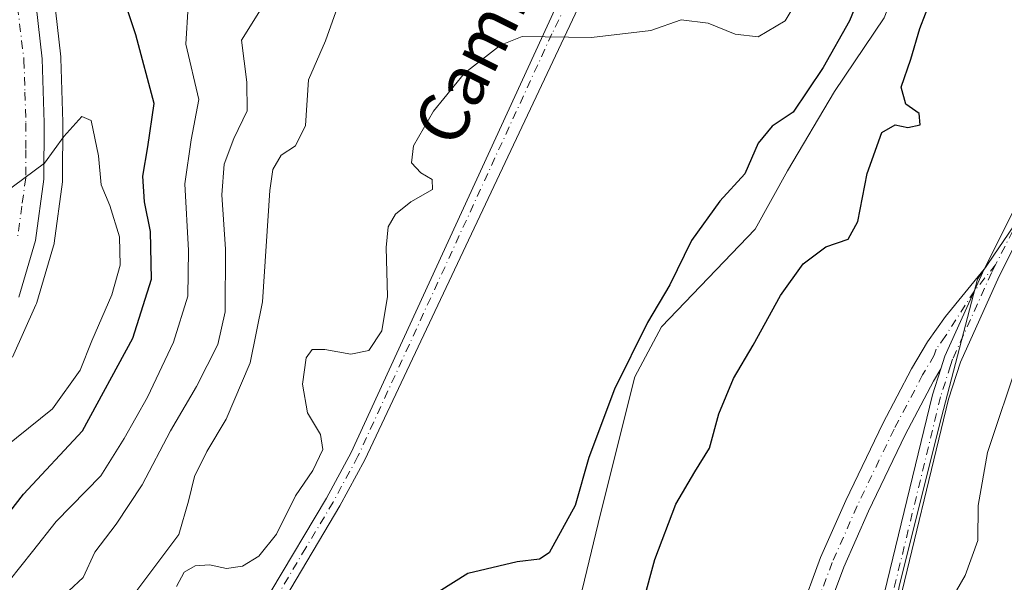
# Model space of a CAD drawing. Units: metres. Extents: x 590302 to 593741, y 4735958 to 4738322.
# Drawn here: x 591345 to 591502, y 4736552 to 4736642 of the extents above; entities that cross this region are included whole.
import ezdxf
from ezdxf.enums import TextEntityAlignment as Align

# ---------------------------------------------------------------- set-up
doc = ezdxf.new("R2010")
doc.units = ezdxf.units.M
doc.header["$MEASUREMENT"] = 0
doc.linetypes.add('DGN Style 4', pattern=[2.6384748266838614, 1.318413404963828, -0.6592067024819142, 0.001648016756204785, -0.6592067024819142])
for name, color, linetype, lineweight in [('Camino Cxs', 7, 'Continuous', 0), ('Camino eje', 30, 'DGN Style 4', 13), ('Carretera de calzada única Cxs', 7, 'Continuous', 13), ('Carretera de calzada única eje', 7, 'DGN Style 4', 0), ('Corriente natural lineal', 142, 'Continuous', 13), ('Curva de nivel maestra', 30, 'Continuous', 30), ('Curva de nivel normal', 30, 'Continuous', 0), ('Núcleo urbano CxS', 7, 'Continuous', 0), ('Pastizal CxS', 92, 'Continuous', 0), ('Pista no pavimentada Cxs', 111, 'Continuous', 0), ('Pista no pavimentada eje', 91, 'DGN Style 4', 0), ('Pista pavimentada Cxs', 135, 'Continuous', 0), ('Pista pavimentada eje', 135, 'DGN Style 4', 0), ('Roquedo CxS', 135, 'Continuous', 0), ('Texto cartográfico', 7, 'Continuous', 0)]:
    doc.layers.add(name, color=color, linetype=linetype, lineweight=lineweight)
doc.styles.add('Style-Arial', font='txt')

# ---------------------------------------------------------------- blocks, each defined once
blk = doc.blocks.new('*U25')
at = {"layer": 'Pastizal CxS', "color": 92, "linetype": 'Continuous', "lineweight": 0}
for points in [[(591343.5588999996, 4736587.6359, 655.8968000000023), (591347.3088999996, 4736596.025900001, 655.6318000000028), (591347.3891000003, 4736596.224099999, 655.6260000000038), (591347.4464999996, 4736596.3979, 655.6206999999995), (591350.1365, 4736605.4779, 655.4551000000065), (591350.2144999999, 4736605.8091, 655.4455000000017), (591350.2335000001, 4736605.9309, 655.4416000000056), (591351.5535000004, 4736615.7609, 655.1768000000011), (591351.5800999999, 4736616.1469, 655.1676000000007), (591351.6201, 4736625.1735, 654.9138999999996), (591351.6189000001, 4736625.267899999, 654.9116000000067), (591351.3189000003, 4736635.517899999, 654.7062000000005), (591351.3006999996, 4736635.770500001, 654.6958000000013), (591347.7531000003, 4736666.8323, 653.6659000000072)], [(591530.7918999996, 4736648.115499999, 627.2851999999984), (591498.1580999997, 4736600.126300001, 626.5246999999945), (591492.3989000004, 4736578.0515, 627.046100000007), (591485.6799, 4736551.177100001, 628.9195999999939), (591481.8400999998, 4736531.021500001, 630.4109000000026), (591483.7587000001, 4736500.3079, 632.4440999999933), (591487.5981000002, 4736483.0319, 632.6027999999933), (591488.5575000001, 4736470.5549, 632.6756000000023), (591477.9996999997, 4736462.876499999, 629.2400000000052), (591459.7642999999, 4736468.635700001, 625.9075000000012), (591441.5270999996, 4736435.0429, 624.6542999999947)]]:
    blk.add_polyline3d(points, dxfattribs=at)
blk = doc.blocks.new('*U29')
at = {"layer": 'Pista no pavimentada Cxs', "color": 111, "linetype": 'Continuous', "lineweight": 0}
blk.add_polyline3d([(591469.6101000002, 4736546.370100001, 627.8344999999972), (591473.0201000003, 4736555.540100001, 627.4949000000051), (591477.0500999996, 4736564.6801, 627.1285000000062), (591482.9901000002, 4736577.030099999, 626.7473999999929), (591487.6001000004, 4736585.780099999, 627.0503999999928), (591490.1401000004, 4736590.100099999, 626.9021999999968), (591493.0401, 4736594.1601, 627.0602999999974), (591499.2200999996, 4736601.7501, 628.4008999999933), (591492.9200999998, 4736587.8101, 627.1391000000004), (591492.2801000001, 4736585.790100001, 627.0869999999995), (591491.1201, 4736583.8201, 626.9973000000027), (591486.5800999999, 4736575.210100001, 627.1006000000052), (591480.7100999998, 4736563.0001, 627.3993000000046), (591476.7500999998, 4736554.020099999, 627.8053000000073), (591473.4501, 4736545.1601, 628.2014000000054)], dxfattribs=at)

msp = doc.modelspace()

# ---------------------------------------------------------------- linework, layer by layer
at = {"layer": 'Camino Cxs', "color": 7, "linetype": 'Continuous', "lineweight": 0}
for points in [[(591383.5401, 4736543.280099999, 627.6486000000004), (591383.4801000003, 4736543.850099999, 627.7464999999938), (591384.9200999998, 4736550.110099999, 628.8445000000065), (591393.8300999999, 4736565.0601, 629.3503999999957), (591397.7901, 4736572.370100001, 629.3877000000066), (591435.6300999997, 4736654.6801, 631.119000000006), (591446.5800999999, 4736677.1601, 631.4845999999961), (591457.2001, 4736698.610099999, 632.8769999999931), (591465.1300999997, 4736711.3101, 635.5486999999994), (591470.4200999998, 4736721.2401, 636.8303000000016), (591477.3501000004, 4736736.110099999, 633.7627000000066), (591479.1601, 4736740.7401, 633.9134000000049), (591479.2100999998, 4736744.4901, 634.2057000000059)], [(591486.1501000002, 4736740.300100001, 633.5868999999948), (591484.5658999998, 4736740.0933, 633.6512999999978), (591482.8989000004, 4736738.346899999, 633.6328999999969), (591480.4901000002, 4736734.770099999, 633.5286000000051), (591473.4700999996, 4736719.720100001, 634.5253999999986), (591468.0800999999, 4736709.610099999, 633.3108999999968), (591460.1801000005, 4736696.950099999, 633.0078999999969), (591449.6401000004, 4736675.6501, 633.0807999999961), (591438.6801000005, 4736653.1801, 632.3101000000024), (591399.9901000002, 4736571.1801, 629.0415999999968), (591396.0000999998, 4736563.8201, 628.8861999999936), (591387.2701000003, 4736549.1601, 628.1288000000059), (591386.0100999996, 4736543.690099999, 627.6704999999929), (591386.1501000002, 4736542.270099999, 627.5442999999941), (591386.6201, 4736537.610099999, 627.261599999998), (591389.5500999996, 4736531.450099999, 626.5853000000062), (591395.7600999996, 4736522.860099999, 625.2344000000012), (591402.3000999996, 4736515.550100001, 624.4024000000063), (591409.1300999997, 4736509.030099999, 623.6938999999984), (591418.3498999998, 4736498.539999999, 622.6530999999959)], [(591408.0701000001, 4736454.800100001, 621.6858999999968), (591413.6601, 4736460.670100001, 622.1708000000071), (591417.0500999996, 4736467.390100001, 623.3331999999937), (591419.1801000005, 4736475.4801, 623.4756999999954), (591419.9301000005, 4736482.780099999, 623.0672999999952), (591419.2801000001, 4736490.5101, 622.358699999997), (591416.9101, 4736496.390100001, 622.5369000000064), (591407.3300999999, 4736507.290100001, 623.7090000000027), (591405.2701000003, 4736509.2601, 623.9042999999947), (591400.5000999998, 4736513.8101, 624.2017999999953), (591393.8101000004, 4736521.290100001, 624.9893000000011), (591387.3901000004, 4736530.170100001, 626.3273999999947), (591384.1700999998, 4736536.9301, 627.2038999999932), (591383.7901, 4736540.790100001, 627.4238999999943), (591383.5401, 4736543.280099999, 627.6486000000004), (591383.4801000003, 4736543.850099999, 627.7464999999938), (591384.9200999998, 4736550.110099999, 628.8445000000065), (591393.8300999999, 4736565.0601, 629.3503999999957), (591397.7901, 4736572.370100001, 629.3877000000066), (591435.6300999997, 4736654.6801, 631.119000000006)], [(591438.6801000005, 4736653.1801, 632.3101000000024), (591399.9901000002, 4736571.1801, 629.0415999999968), (591396.0000999998, 4736563.8201, 628.8861999999936), (591387.2701000003, 4736549.1601, 628.1288000000059), (591386.0100999996, 4736543.690099999, 627.6704999999929), (591386.1501000002, 4736542.270099999, 627.5442999999941), (591386.6201, 4736537.610099999, 627.261599999998), (591389.5500999996, 4736531.450099999, 626.5853000000062), (591395.7600999996, 4736522.860099999, 625.2344000000012), (591402.3000999996, 4736515.550100001, 624.4024000000063), (591409.1300999997, 4736509.030099999, 623.6938999999984), (591419.0701000001, 4736497.720100001, 622.5883999999933), (591421.7401000002, 4736491.100099999, 622.4683999999979), (591422.4401000004, 4736482.7501, 622.6739999999991), (591421.6501000002, 4736475.030099999, 622.7556999999942), (591419.4001000002, 4736466.5001, 622.710699999996), (591415.7200999996, 4736459.210100001, 622.2206000000006)]]:
    msp.add_polyline3d(points, dxfattribs=at)
at = {"layer": 'Camino eje', "color": 30, "linetype": 'DGN Style 4', "lineweight": 13}
msp.add_polyline3d([(591484.9184999998, 4736742.577099999, 633.7430000000022), (591481.6288999999, 4736739.9345, 633.7722000000067), (591479.8251, 4736737.755100001, 633.7360000000045), (591478.9200999998, 4736735.440099999, 633.6346000000049), (591475.4101, 4736727.915100001, 633.3521000000037), (591471.9451000001, 4736720.4801, 635.2777999999962), (591466.6051000003, 4736710.460100001, 634.3130999999995), (591462.6551000001, 4736704.130100001, 632.7124999999943), (591458.6901000004, 4736697.780099999, 632.7626000000018), (591453.3800999997, 4736687.0551, 632.2430000000022), (591448.1101000002, 4736676.405099999, 631.9725999999937), (591442.6350999996, 4736665.165100001, 631.9642000000022), (591437.1551000001, 4736653.9301, 631.422200000001), (591429.9751000004, 4736639.450099999, 631.2958000000071), (591398.8901000004, 4736571.7751, 629.1986999999936), (591394.9151, 4736564.440099999, 629.0893000000069), (591390.5500999996, 4736557.110099999, 629.097099999999), (591386.0950999996, 4736549.6351, 628.4631999999983), (591385.4650999998, 4736546.9001, 628.0412999999971), (591384.7600999996, 4736543.627499999, 627.6861999999965), (591384.9089000003, 4736542.140100001, 627.517399999997)], dxfattribs=at)
at = {"layer": 'Carretera de calzada única Cxs', "color": 7, "linetype": 'Continuous', "lineweight": 13}
msp.add_polyline3d([(591344.7600999996, 4736666.600099999, 653.907600000006), (591348.3201000001, 4736635.4301, 654.7584000000061), (591348.6201, 4736625.1801, 654.9765000000043), (591348.5800999999, 4736616.1601, 655.2109000000055), (591347.2600999996, 4736606.3301, 655.3963999999978), (591344.5701000001, 4736597.2501, 655.6420999999973)], dxfattribs=at)
msp.add_polyline3d([(591344.7600999996, 4736666.600099999, 653.907600000006), (591348.3201000001, 4736635.4301, 654.7584000000061), (591348.6201, 4736625.1801, 654.9765000000043), (591348.5800999999, 4736616.1601, 655.2109000000055), (591347.2600999996, 4736606.3301, 655.3963999999978), (591344.5701000001, 4736597.2501, 655.6420999999973)], dxfattribs=at)
at = {"layer": 'Carretera de calzada única eje', "color": 7, "linetype": 'DGN Style 4', "lineweight": 0}
msp.add_polyline3d([(591343.7301000003, 4736649.220100001, 654.4597000000067), (591345.3901000004, 4736635.210100001, 655.5880999999936), (591345.5500999996, 4736630.090100001, 654.9032000000007), (591345.6901000004, 4736625.140100001, 654.8889000000054), (591345.6700999998, 4736620.860099999, 654.9633000000031), (591345.6700999998, 4736616.350099999, 655.0614999999962), (591345.0500999996, 4736611.850099999, 655.1465999999928), (591344.3901000004, 4736606.9301, 655.2718000000023)], dxfattribs=at)
at = {"layer": 'Corriente natural lineal', "color": 142, "linetype": 'Continuous', "lineweight": 13}
msp.add_polyline3d([(591514.7401000002, 4736694.0101, 626.0109999999986), (591504.9001000002, 4736688.350099999, 626.1472000000067), (591498.2901, 4736680.3101, 625.6347999999998), (591492.6300999997, 4736667.6501, 624.9983999999968), (591488.0900999998, 4736654.670100001, 624.5541999999987), (591483.2001, 4736642.020099999, 624.5749000000069), (591475.2200999996, 4736630.210100001, 624.9533999999985), (591467.6901000004, 4736617.520099999, 624.0522999999957), (591462.5301000001, 4736608.1801, 623.7697999999946), (591447.5401, 4736592.5101, 625.437699999995), (591443.2500999998, 4736584.5001, 625.449299999993), (591437.7401000002, 4736562.5801, 623.9621999999945), (591432.2401000002, 4736539.770099999, 622.6144999999962), (591430.5100999996, 4736530.040100001, 622.4284000000043), (591429.8901000004, 4736519.770099999, 622.2563999999984), (591429.9401000004, 4736508.7401, 622.0298000000039), (591430.8000999996, 4736496.0701, 621.6178999999975), (591430.9801000003, 4736483.940099999, 621.4092999999993), (591430.6300999997, 4736470.5801, 620.986699999994)], dxfattribs=at)
at = {"layer": 'Curva de nivel maestra', "color": 30, "linetype": 'Continuous', "lineweight": 30, "flags": 128}
for points, elevation in [([(591481.2100000001, 4736650.300100001), (591477.6200000001, 4736641.520099999), (591473.4000000004, 4736634.050100001), (591470.9000000004, 4736630.300100001), (591468.5999999996, 4736626.9001), (591465.2699999996, 4736624.6501), (591463, 4736621.9101), (591460.8499999996, 4736616.9901), (591456.8600000005, 4736612.630100001), (591452.3399999999, 4736606.3201), (591448.8399999999, 4736599.220100001), (591445.2999999998, 4736593.220100001), (591440.0099999999, 4736582.550100001), (591435.8799999999, 4736571.5601), (591433.6900000004, 4736563.890100001), (591429.5499999998, 4736556.3201), (591427.9800000004, 4736555.270099999), (591424.3799999999, 4736554.860099999), (591416.5099999999, 4736553.0001), (591407.7599999999, 4736547.4801)], 625), ([(591337.6299999999, 4736555.8201), (591345.29, 4736565.700099999), (591354.7800000003, 4736575.850099999), (591362.8200000003, 4736590.700099999), (591365.8300000001, 4736600.130100001), (591365.6600000003, 4736607.780099999), (591364.6799999997, 4736612.550100001), (591364.4400000004, 4736616.6501), (591365.2400000002, 4736621.350099999), (591366.25, 4736628.2601), (591363.3300000001, 4736639.290100001), (591360.7400000002, 4736647.0801)], 650), ([(591442.8200000003, 4736541.880100001), (591446.4800000004, 4736555.2301), (591449.7999999998, 4736564.0801), (591452.8399999999, 4736569.300100001), (591455.2199999997, 4736573.0701), (591456.7199999997, 4736578.550100001), (591459.0599999996, 4736584.220100001), (591462.1900000004, 4736589.550100001), (591466.5899999999, 4736597.550100001), (591470.2199999997, 4736602.610099999), (591473.8399999999, 4736605.350099999), (591477.4199999999, 4736606.550100001), (591478.9900000002, 4736609.380100001), (591480.4699999997, 4736617.050100001), (591482.8099999996, 4736623.640100001), (591484.9400000004, 4736624.850099999), (591487.0099999999, 4736624.420100001), (591488.9600000001, 4736624.880100001), (591488.7999999998, 4736626.670100001), (591486.6600000003, 4736628.190099999), (591485.9299999997, 4736630.9001), (591487.4600000001, 4736635.360099999), (591488.9000000004, 4736640.3101), (591490.7400000002, 4736645.040100001)], 625)]:
    msp.add_lwpolyline(points, dxfattribs=dict(at, elevation=elevation))
at = {"layer": 'Curva de nivel normal', "color": 30, "linetype": 'Continuous', "lineweight": 0, "flags": 128}
for points, elevation in [([(591369.8300000001, 4736550.9301), (591371.0599999996, 4736553.200099999), (591372.8200000003, 4736554.2301), (591375.0999999996, 4736554.370100001), (591377.8300000001, 4736553.780099999), (591380.4199999999, 4736554.190099999), (591383, 4736555.800100001), (591385.8300000001, 4736559.3201), (591388.9000000004, 4736565.440099999), (591391.6500000004, 4736569.520099999), (591393.2699999996, 4736572.870100001), (591392.9100000003, 4736575.2501), (591390.8200000003, 4736578.7401), (591389.9900000002, 4736583.3301), (591390.6200000001, 4736587.550100001), (591391.5499999998, 4736588.9001), (591393.5800000001, 4736588.880100001), (591397.7800000003, 4736588.140100001), (591400.6200000001, 4736588.7301), (591402.7199999997, 4736591.860099999), (591403.6399999997, 4736597.390100001), (591403.4000000004, 4736605.220100001), (591403.7400000002, 4736608.550100001), (591404.9299999997, 4736610.540100001), (591407.3899999997, 4736612.5101), (591410.8600000005, 4736614.5001), (591410.7599999999, 4736616.130100001), (591408.9900000002, 4736617.1601), (591407.4699999997, 4736618.800100001), (591407.79, 4736621.5001), (591410.9800000004, 4736627.0701), (591415.9500000002, 4736633.1601), (591421.7300000004, 4736637.600099999), (591425.2000000002, 4736639.0001), (591436.29, 4736638.8301), (591445.7999999998, 4736640.0001), (591450.7000000002, 4736641.6801), (591454.9800000004, 4736641.170100001), (591459.3200000003, 4736639.4001), (591463.0300000003, 4736638.940099999), (591467.3399999999, 4736641.540100001), (591472.1600000003, 4736649.550100001)], 630), ([(591342.4900000002, 4736538.950099999), (591348.5199999996, 4736547.170100001), (591352.5999999996, 4736550.220100001), (591354.8499999996, 4736552.370100001), (591356.7199999997, 4736556.440099999), (591360.1600000003, 4736560.890100001), (591364.3499999996, 4736567.210100001), (591368.8499999996, 4736575.8301), (591373.0099999999, 4736582.9301), (591376.4400000004, 4736589.700099999), (591377.6299999999, 4736594.9001), (591377.6799999997, 4736604.950099999), (591377.0999999996, 4736613.6501), (591377.4400000004, 4736618.540100001), (591379.0099999999, 4736622.670100001), (591381.1699999999, 4736627.130100001), (591381.0800000001, 4736631.710100001), (591380.2599999999, 4736638.440099999), (591384.0899999999, 4736644.590100001)], 640), ([(591343, 4736551.8301), (591346.7699999996, 4736556.540100001), (591350.5599999996, 4736561.3301), (591357.7199999997, 4736568.620100001), (591361.4500000002, 4736574.6501), (591365.1699999999, 4736581.220100001), (591369.3700000001, 4736590.0601), (591371.6200000001, 4736597.4101), (591371.7699999996, 4736604.7401), (591371.1399999997, 4736615.390100001), (591372.1600000003, 4736622.4801), (591373.4000000004, 4736628.9301), (591371.2999999998, 4736637.8101), (591371.6799999997, 4736643.880100001)], 645), ([(591344.25, 4736520.370100001), (591346.9000000004, 4736527.3201), (591353.4500000002, 4736540.170100001), (591362.8099999996, 4736549.4301), (591370.2000000002, 4736559.2301), (591371.7199999997, 4736564.5601), (591372.7100000001, 4736568.5601), (591374.6900000004, 4736572.550100001), (591377.79, 4736577.7401), (591381.5999999996, 4736586.770099999), (591383.5899999999, 4736596.520099999), (591384.7599999999, 4736614.360099999), (591385.2800000003, 4736617.690099999), (591386.6100000005, 4736620.0001), (591388.8799999999, 4736621.4901), (591390.5, 4736624.7401), (591390.9900000002, 4736632.0701), (591393.7100000001, 4736638.340100001), (591395.6399999997, 4736643.720100001)], 635), ([(591342.2599999999, 4736573.1801), (591349.9600000001, 4736579.390100001), (591354.4000000004, 4736585.550100001), (591356.25, 4736590.270099999), (591359.4699999997, 4736597.620100001), (591360.8200000003, 4736602.4001), (591360.7100000001, 4736606.940099999), (591359.1200000001, 4736611.960100001), (591357.7800000003, 4736615.2301), (591357.3300000001, 4736619.880100001), (591356.1600000003, 4736625.5801), (591354.6699999999, 4736626.1801), (591351.7599999999, 4736622.9801), (591348.6799999997, 4736618.7501), (591342.0700000003, 4736613.8101)], 655), ([(591504.7999999998, 4736587.550100001), (591499.7699999996, 4736572.4001), (591498.2800000003, 4736563.9001), (591498.2000000002, 4736558.2601), (591496.1799999997, 4736552.6801), (591492.8099999996, 4736546.870100001), (591488.7999999998, 4736539.690099999), (591486.1100000005, 4736537.4901), (591484.79, 4736537.530099999), (591481.2400000002, 4736540.0801), (591480.3600000005, 4736540.300100001), (591478.9400000004, 4736539.0601), (591476.8899999997, 4736533.360099999), (591474.6900000004, 4736521.0101), (591473.2800000003, 4736503.840100001), (591473.7999999998, 4736491.280099999), (591473.7000000002, 4736483.450099999), (591474.7599999999, 4736478.720100001), (591476.25, 4736474.940099999), (591480.0700000003, 4736470.630100001), (591482.4299999997, 4736466.770099999), (591482.5300000003, 4736463.870100001), (591480.3200000003, 4736459.4301)], 630)]:
    msp.add_lwpolyline(points, dxfattribs=dict(at, elevation=elevation))
at = {"layer": 'Núcleo urbano CxS', "color": 7, "linetype": 'Continuous', "lineweight": 0}
for points in [[(591347.7531000003, 4736666.8323, 653.6659000000072), (591351.3006999996, 4736635.770500001, 654.6958000000013), (591351.3189000003, 4736635.517899999, 654.7062000000005), (591351.6189000001, 4736625.267899999, 654.9116000000067), (591351.6201, 4736625.1735, 654.9138999999996), (591351.5800999999, 4736616.1469, 655.1676000000007), (591351.5535000004, 4736615.7609, 655.1768000000011), (591350.2335000001, 4736605.9309, 655.4416000000056), (591350.2144999999, 4736605.8091, 655.4455000000017), (591350.1365, 4736605.4779, 655.4551000000065), (591347.4464999996, 4736596.3979, 655.6206999999995), (591347.3891000003, 4736596.224099999, 655.6260000000038), (591347.3088999996, 4736596.025900001, 655.6318000000028), (591343.5588999996, 4736587.6359, 655.8968000000023)], [(591343.5588999996, 4736587.6359, 655.8968000000023), (591347.3088999996, 4736596.025900001, 655.6318000000028), (591347.3891000003, 4736596.224099999, 655.6260000000038), (591347.4464999996, 4736596.3979, 655.6206999999995), (591350.1365, 4736605.4779, 655.4551000000065), (591350.2144999999, 4736605.8091, 655.4455000000017), (591350.2335000001, 4736605.9309, 655.4416000000056), (591351.5535000004, 4736615.7609, 655.1768000000011), (591351.5800999999, 4736616.1469, 655.1676000000007), (591351.6201, 4736625.1735, 654.9138999999996), (591351.6189000001, 4736625.267899999, 654.9116000000067), (591351.3189000003, 4736635.517899999, 654.7062000000005), (591351.3006999996, 4736635.770500001, 654.6958000000013), (591347.7531000003, 4736666.8323, 653.6659000000072)]]:
    msp.add_polyline3d(points, dxfattribs=at)
at = {"layer": 'Pastizal CxS', "color": 92, "linetype": 'Continuous', "lineweight": 0}
for points in [[(591546.3668999998, 4736714.723300001, 628.6310999999987), (591549.5970999999, 4736711.9375, 628.2694999999949), (591549.9890999999, 4736698.984300001, 628.0592999999935), (591546.1492999997, 4736687.466700001, 627.7473999999929), (591539.4304999998, 4736666.351299999, 628.0093999999954), (591530.7918999996, 4736648.115499999, 627.2851999999984), (591498.1580999997, 4736600.126300001, 626.5246999999945), (591492.3989000004, 4736578.0515, 627.046100000007), (591485.6799, 4736551.177100001, 628.9195999999939), (591481.8400999998, 4736531.021500001, 630.4109000000026), (591483.7587000001, 4736500.3079, 632.4440999999933), (591487.5981000002, 4736483.0319, 632.6027999999933), (591488.5575000001, 4736470.5549, 632.6756000000023), (591477.9996999997, 4736462.876499999, 629.2400000000052), (591459.7642999999, 4736468.635700001, 625.9075000000012), (591441.5270999996, 4736435.0429, 624.6542999999947), (591426.1700999998, 4736414.887499999, 623.8071000000054), (591405.5676999995, 4736398.647299999, 622.1744000000035)], [(591343.5588999996, 4736587.6359, 655.8968000000023), (591347.3088999996, 4736596.025900001, 655.6318000000028), (591347.3891000003, 4736596.224099999, 655.6260000000038), (591347.4464999996, 4736596.3979, 655.6206999999995), (591350.1365, 4736605.4779, 655.4551000000065), (591350.2144999999, 4736605.8091, 655.4455000000017), (591350.2335000001, 4736605.9309, 655.4416000000056), (591351.5535000004, 4736615.7609, 655.1768000000011), (591351.5800999999, 4736616.1469, 655.1676000000007), (591351.6201, 4736625.1735, 654.9138999999996), (591351.6189000001, 4736625.267899999, 654.9116000000067), (591351.3189000003, 4736635.517899999, 654.7062000000005), (591351.3006999996, 4736635.770500001, 654.6958000000013), (591347.7531000003, 4736666.8323, 653.6659000000072)]]:
    msp.add_polyline3d(points, dxfattribs=at)
at = {"layer": 'Pista no pavimentada Cxs', "color": 111, "linetype": 'Continuous', "lineweight": 0, "extrusion": (-0.4292846728743251, 0.1128990881388447, 0.8960850771732566), "elevation": 281399.5699260717, "flags": 128}
msp.add_lwpolyline([(-4731276.853689499, -566658.1660087502), (-4731261.769754083, -566661.0086539234), (-4731259.653403951, -566661.1260273689)], dxfattribs=at)
at = {"layer": 'Pista no pavimentada Cxs', "color": 111, "linetype": 'Continuous', "lineweight": 0}
for points in [[(591452.0601000004, 4736458.630100001, 628.5204999999987), (591454.2901, 4736462.7501, 629.5274000000063), (591456.2401000002, 4736467.340100001, 629.3536000000023), (591460.2301000003, 4736479.470100001, 627.8421999999991), (591461.7301000003, 4736489.340100001, 627.2082999999984), (591463.9200999998, 4736513.520099999, 628.6493000000046), (591464.7200999996, 4736520.7401, 628.6478000000062), (591467.1101000002, 4736536.6801, 628.2526999999973), (591469.6101000002, 4736546.370100001, 627.8344999999972), (591473.0201000003, 4736555.540100001, 627.4949000000051), (591477.0500999996, 4736564.6801, 627.1285000000062), (591482.9901000002, 4736577.030099999, 626.7473999999929), (591487.6001000004, 4736585.780099999, 627.0503999999928), (591490.1401000004, 4736590.100099999, 626.9021999999968), (591493.0401, 4736594.1601, 627.0602999999974), (591499.2200999996, 4736601.7501, 628.4008999999933)], [(591492.2801000001, 4736585.790100001, 627.0869999999995), (591491.1201, 4736583.8201, 626.9973000000027), (591486.5800999999, 4736575.210100001, 627.1006000000052), (591480.7100999998, 4736563.0001, 627.3993000000046), (591476.7500999998, 4736554.020099999, 627.8053000000073), (591473.4501, 4736545.1601, 628.2014000000054), (591471.0601000004, 4736535.870100001, 628.4146000000037), (591468.7100999998, 4736520.220100001, 628.8622000000032), (591467.9301000005, 4736513.120100001, 628.7740999999951), (591465.7200999996, 4736488.850099999, 627.4927000000025), (591464.1601, 4736478.530099999, 626.998900000006), (591460.0100999996, 4736465.9301, 628.7511999999988), (591457.9200999998, 4736461.0001, 629.4005000000034), (591455.5201000003, 4736456.5601, 630.1337000000058), (591447.1601, 4736443.8201, 625.398000000001), (591434.7001, 4736426.110099999, 625.8613000000041), (591427.8101000004, 4736416.6801, 624.7541999999958), (591421.4801000003, 4736409.1801, 623.5953000000009)]]:
    msp.add_polyline3d(points, dxfattribs=at)
at = {"layer": 'Pista no pavimentada eje', "color": 91, "linetype": 'DGN Style 4', "lineweight": 0}
msp.add_polyline3d([(591501.0597000001, 4736602.458699999, 627.8687999999966), (591497.6451000003, 4736598.265100001, 627.687699999995), (591492.9801000003, 4736590.985099999, 627.0433000000048), (591491.5301000001, 4736588.9551, 627.0638999999937), (591491.2100999998, 4736587.9451, 627.1184999999969), (591489.3601000002, 4736584.800100001, 627.0099999999948), (591484.7851, 4736576.120100001, 626.9291999999987), (591478.8800999997, 4736563.840100001, 627.2930999999953), (591474.8850999996, 4736554.780099999, 627.6530000000057), (591473.2351000002, 4736550.350099999, 627.8813999999984), (591471.5301000001, 4736545.765100001, 627.999800000005), (591470.2801000001, 4736540.920100001, 628.1809999999969), (591469.0850999998, 4736536.2751, 628.327099999995), (591466.7150999998, 4736520.4801, 628.6389000000054), (591466.3151000004, 4736516.870100001, 628.6739999999991), (591465.9250999996, 4736513.3201, 628.6552999999985), (591464.8300999999, 4736501.2301, 628.2323999999935), (591463.7251000004, 4736489.095100001, 627.3889000000054), (591462.9751000004, 4736484.1601, 627.0090999999958), (591462.1951000001, 4736479.0001, 626.8344999999972), (591460.1201, 4736472.700099999, 627.5271999999968), (591458.1250999998, 4736466.6351, 628.0320999999967), (591456.1051000003, 4736461.8751, 628.8508000000002), (591453.7901, 4736457.595100001, 628.6848999999929)], dxfattribs=at)
at = {"layer": 'Pista pavimentada Cxs', "color": 135, "linetype": 'Continuous', "lineweight": 0, "extrusion": (-0.4292846728743251, 0.1128990881388447, 0.8960850771732566), "elevation": 281399.5699260717, "flags": 128}
msp.add_lwpolyline([(-4731276.853689499, -566658.1660087502), (-4731261.769754083, -566661.0086539234), (-4731259.653403951, -566661.1260273689)], dxfattribs=at)
at = {"layer": 'Pista pavimentada Cxs', "color": 135, "linetype": 'Continuous', "lineweight": 0}
for points in [[(591499.2200999996, 4736601.7501, 628.4008999999933), (591506.0201000003, 4736615.2501, 627.6745999999986), (591508.5401, 4736619.720100001, 627.2556000000042), (591520.4600999998, 4736638.520099999, 627.0127000000066), (591529.9101, 4736655.9901, 627.8142999999982), (591538.0000999998, 4736672.040100001, 627.9857000000047), (591544.2001, 4736685.530099999, 627.8070000000008), (591546.0401, 4736690.720100001, 627.8249000000069), (591547.8400999998, 4736698.7501, 628.0782000000036), (591547.8101000004, 4736703.0601, 628.1312000000034), (591546.2301000003, 4736708.360099999, 627.8640000000014), (591543.7701000003, 4736713.540100001, 628.2296999999963), (591541.5401, 4736716.9901, 628.7167999999947), (591537.5601000004, 4736720.860099999, 629.8206000000064), (591528.7001, 4736725.4301, 630.4845999999961), (591517.9901000002, 4736729.550100001, 630.5788999999932), (591507.5701000001, 4736734.4101, 631.6814000000013)], [(591547.6901000004, 4736687.440099999, 627.9180000000051), (591546.6601, 4736684.540100001, 628.1079000000027), (591540.3901000004, 4736670.890100001, 628.8510999999999), (591532.2600999996, 4736654.7601, 629.0430000000051), (591522.7500999998, 4736637.1801, 627.0212000000029), (591510.8101000004, 4736618.360099999, 627.2216999999946), (591508.3601000002, 4736614.0001, 627.4594999999972), (591501.6101000002, 4736600.610099999, 627.5424000000058), (591495.4001000002, 4736586.860099999, 627.2329999999929), (591493.5000999998, 4736580.9301, 627.2740999999951), (591484.8800999997, 4736545.390100001, 629.6870999999956), (591480.7301000003, 4736528.5601, 630.7584000000061), (591480.0500999996, 4736523.620100001, 631.1288999999961), (591480.6001000004, 4736515.100099999, 631.8613000000041), (591481.4101, 4736510.1601, 632.073900000003), (591482.6601, 4736505.3101, 632.3607000000047), (591494.1101000002, 4736474.8201, 632.9409000000014), (591495.3400999998, 4736469.970100001, 632.9159999999974), (591495.9501, 4736462.380100001, 632.8937000000005), (591495.6801000005, 4736452.380100001, 637.2011000000057)], [(591493.0658, 4736453.6965, 640.3849999999948), (591493.3000999996, 4736462.3101, 633.104600000006), (591492.7200999996, 4736469.530099999, 632.7639000000054), (591491.5800999999, 4736474.020099999, 632.7866000000067), (591480.1300999997, 4736504.520099999, 632.093200000003), (591478.8201000001, 4736509.610099999, 631.8763000000035), (591477.9600999998, 4736514.800100001, 631.7394999999962), (591477.3901000004, 4736523.710100001, 630.8191999999982), (591478.1201, 4736529.0601, 630.5234000000055), (591482.3101000004, 4736546.020099999, 629.5902999999962), (591490.9501, 4736581.640100001, 626.9817000000039), (591492.2801000001, 4736585.790100001, 627.0869999999995), (591492.9200999998, 4736587.8101, 627.1391000000004), (591499.2200999996, 4736601.7501, 628.4008999999933), (591506.0201000003, 4736615.2501, 627.6745999999986), (591508.5401, 4736619.720100001, 627.2556000000042), (591520.4600999998, 4736638.520099999, 627.0127000000066), (591529.9101, 4736655.9901, 627.8142999999982)], [(591532.2600999996, 4736654.7601, 629.0430000000051), (591522.7500999998, 4736637.1801, 627.0212000000029), (591510.8101000004, 4736618.360099999, 627.2216999999946), (591508.3601000002, 4736614.0001, 627.4594999999972), (591501.6101000002, 4736600.610099999, 627.5424000000058), (591495.4001000002, 4736586.860099999, 627.2329999999929), (591493.5000999998, 4736580.9301, 627.2740999999951), (591484.8800999997, 4736545.390100001, 629.6870999999956), (591480.7301000003, 4736528.5601, 630.7584000000061), (591480.0500999996, 4736523.620100001, 631.1288999999961), (591480.6001000004, 4736515.100099999, 631.8613000000041), (591481.4101, 4736510.1601, 632.073900000003), (591482.6601, 4736505.3101, 632.3607000000047), (591494.1101000002, 4736474.8201, 632.9409000000014), (591495.3400999998, 4736469.970100001, 632.9159999999974), (591495.9501, 4736462.380100001, 632.8937000000005), (591495.6801000005, 4736452.380100001, 637.2011000000057)], [(591493.0658, 4736453.6965, 640.3850999999995), (591493.3000999996, 4736462.3101, 633.104600000006), (591492.7200999996, 4736469.530099999, 632.7639000000054), (591491.5800999999, 4736474.020099999, 632.7866000000067), (591480.1300999997, 4736504.520099999, 632.093200000003), (591478.8201000001, 4736509.610099999, 631.8763000000035), (591477.9600999998, 4736514.800100001, 631.7394999999962), (591477.3901000004, 4736523.710100001, 630.8191999999982), (591478.1201, 4736529.0601, 630.5234000000055), (591482.3101000004, 4736546.020099999, 629.5902999999962), (591490.9501, 4736581.640100001, 626.9817000000039), (591492.2801000001, 4736585.790100001, 627.0869999999995)]]:
    msp.add_polyline3d(points, dxfattribs=at)
at = {"layer": 'Pista pavimentada eje', "color": 135, "linetype": 'DGN Style 4', "lineweight": 0}
for points in [[(591546.9433000004, 4736689.303500001, 627.8708000000044), (591545.4301000005, 4736685.0351, 627.9470000000001), (591539.1951000001, 4736671.465100001, 628.3911999999982), (591531.0850999998, 4736655.3751, 628.3659000000043), (591521.6051000003, 4736637.850099999, 627.0037000000011), (591515.6350999996, 4736628.440099999, 626.803700000004), (591509.6750999996, 4736619.040100001, 627.2834000000003), (591508.4151, 4736616.8051, 627.7727000000014), (591507.1901000004, 4736614.6251, 627.5859000000055), (591503.7901, 4736607.8751, 627.9150999999983), (591501.0597000001, 4736602.458699999, 627.8687999999966)], [(591501.0597000001, 4736602.458699999, 627.8687999999966), (591500.4151, 4736601.1801, 627.9217999999964), (591494.1601, 4736587.335100001, 627.1763000000064), (591493.8400999998, 4736586.325099999, 627.1775000000052), (591492.2251000004, 4736581.2851, 627.0478000000003), (591483.5950999996, 4736545.7051, 629.658500000005), (591481.5201000003, 4736537.290100001, 630.1098000000056), (591479.4250999996, 4736528.8101, 630.639599999995), (591479.0850999998, 4736526.340100001, 630.8098000000027), (591478.7200999996, 4736523.665100001, 630.9860000000045), (591479.0050999997, 4736519.210100001, 631.497199999998), (591479.2801000001, 4736514.950099999, 631.800700000007), (591479.7100999998, 4736512.3551, 631.9113999999972), (591480.1151000002, 4736509.8851, 631.9787000000069), (591481.3951000003, 4736504.915100001, 632.2246000000014), (591492.8450999996, 4736474.420100001, 632.8139999999985), (591494.0301000001, 4736469.7501, 632.8374999999943), (591494.6250999998, 4736462.345100001, 632.9910999999993), (591494.3551000003, 4736452.380100001, 639.25), (591494.5601000004, 4736446.0251, 637.4036000000051), (591494.8601000002, 4736443.890100001, 636.1560000000027)]]:
    msp.add_polyline3d(points, dxfattribs=at)
at = {"layer": 'Roquedo CxS', "color": 135, "linetype": 'Continuous', "lineweight": 0}
for points in [[(591546.3668999998, 4736714.723300001, 628.6310999999987), (591549.5970999999, 4736711.9375, 628.2694999999949), (591549.9890999999, 4736698.984300001, 628.0592999999935), (591546.1492999997, 4736687.466700001, 627.7473999999929), (591539.4304999998, 4736666.351299999, 628.0093999999954), (591530.7918999996, 4736648.115499999, 627.2851999999984), (591498.1580999997, 4736600.126300001, 626.5246999999945), (591492.3989000004, 4736578.0515, 627.046100000007), (591485.6799, 4736551.177100001, 628.9195999999939), (591481.8400999998, 4736531.021500001, 630.4109000000026), (591483.7587000001, 4736500.3079, 632.4440999999933), (591487.5981000002, 4736483.0319, 632.6027999999933), (591488.5575000001, 4736470.5549, 632.6756000000023), (591477.9996999997, 4736462.876499999, 629.2400000000052), (591459.7642999999, 4736468.635700001, 625.9075000000012), (591441.5270999996, 4736435.0429, 624.6542999999947), (591426.1700999998, 4736414.887499999, 623.8071000000054), (591405.5676999995, 4736398.647299999, 622.1744000000035)], [(591441.5270999996, 4736435.0429, 624.6542999999947), (591459.7642999999, 4736468.635700001, 625.9075000000012), (591477.9996999997, 4736462.876499999, 629.2400000000052), (591488.5575000001, 4736470.5549, 632.6756000000023), (591487.5981000002, 4736483.0319, 632.6027999999933), (591483.7587000001, 4736500.3079, 632.4440999999933), (591481.8400999998, 4736531.021500001, 630.4109000000026), (591485.6799, 4736551.177100001, 628.9195999999939), (591492.3989000004, 4736578.0515, 627.046100000007), (591498.1580999997, 4736600.126300001, 626.5246999999945), (591530.7918999996, 4736648.115499999, 627.2851999999984)]]:
    msp.add_polyline3d(points, dxfattribs=at)

# ---------------------------------------------------------------- block references
at = {"layer": 'Pastizal CxS', "color": 92, "linetype": 'Continuous', "lineweight": 0}
msp.add_blockref('*U25', (0, 0), dxfattribs=at)
at = {"layer": 'Pista no pavimentada Cxs', "color": 111, "linetype": 'Continuous', "lineweight": 0}
msp.add_blockref('*U29', (0, 0), dxfattribs=at)

# ---------------------------------------------------------------- texts
at = {"layer": 'Texto cartográfico', "color": 7, "linetype": 'Continuous', "lineweight": 0, "style": 'Style-Arial'}
msp.add_text('Camino de la Salinería', height=8, rotation=63.41701264699795, dxfattribs=at).set_placement((591436.4763257037, 4736673.473821804), align=Align.MIDDLE_CENTER)

doc.saveas('drawing.dxf')
